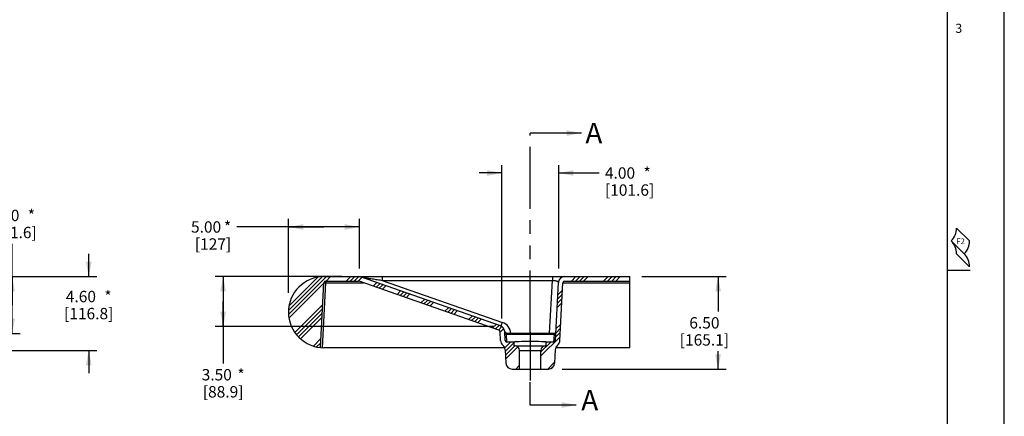
# Model space of a CAD drawing. Units: inches. Extents: x 0 to 22, y 0 to 17.
# Drawn here: x 13.3 to 22, y 7.2 to 10.7 of the extents above; entities that cross this region are included whole.
import ezdxf

# ---------------------------------------------------------------- set-up
doc = ezdxf.new("R2010")
doc.units = ezdxf.units.IN
doc.header["$LTSCALE"] = 1.21
doc.header["$MEASUREMENT"] = 0
doc.linetypes.add('CENTER', pattern=[0.6, 0.375, -0.075, 0.075, -0.075])
doc.linetypes.add('PHANTOM', pattern=[0.8, 0.45, -0.05, 0.1, -0.05, 0.1, -0.05])
doc.layers.get('0').update_dxf_attribs({"linetype": 'CONTINUOUS'})
doc.layers.add('DEFAULT_1', color=7, linetype='CENTER')
doc.layers.add('DEFAULT_3', color=7, linetype='PHANTOM')
doc.styles.get("Standard").update_dxf_attribs({"font": 'txt', "width": 0.8})
doc.styles.add('TEXTSTYLE_2', font='schlbk.ttf')
doc.dimstyles.new('DIMSTYLE_2', dxfattribs={"dimtxt": 0.1, "dimasz": 0.13, "dimexe": 0.07, "dimexo": 0.07, "dimgap": 0.05, "dimtad": 0, "dimtih": 1, "dimtoh": 1, "dimlfac": 8, "dimzin": 4, "dimdsep": 46, "dimtxsty": 'Standard', "dimblk": '_FILLED', "dimblk1": '_FILLED', "dimblk2": '_FILLED', "dimcen": 0.09, "dimadec": 0, "dimazin": 0, "dimtp": 0.01, "dimtm": 0.01, "dimtfac": 1, "dimtofl": 0, "dimtmove": 0, "dimatfit": 3, "dimldrblk": '_FILLED', "dimfxl": 1, "dimtolj": 1, "dimtzin": 4, "dimarcsym": 0})
doc.dimstyles.new('DIMSTYLE_3', dxfattribs={"dimtxt": 0.1, "dimasz": 0.13, "dimexe": 0.07, "dimexo": 0.07, "dimgap": 0.05, "dimtad": 0, "dimtih": 1, "dimtoh": 1, "dimlfac": 8, "dimzin": 4, "dimdsep": 46, "dimtxsty": 'Standard', "dimblk": '_FILLED', "dimblk1": '_FILLED', "dimblk2": '_FILLED', "dimcen": 0.09, "dimadec": 0, "dimazin": 0, "dimtfac": 1, "dimtofl": 0, "dimtmove": 0, "dimatfit": 3, "dimldrblk": '_FILLED', "dimfxl": 1, "dimtolj": 1, "dimtzin": 4, "dimarcsym": 0})
doc.dimstyles.get("Standard").update_dxf_attribs({"dimtxt": 0.1, "dimasz": 0.13, "dimexe": 0.07, "dimexo": 0.07, "dimgap": 0.09, "dimtad": 0, "dimtih": 1, "dimtoh": 1, "dimdec": 3, "dimzin": 4, "dimdsep": 46, "dimtxsty": 'Standard', "dimblk": '_FILLED', "dimblk1": '_FILLED', "dimblk2": '_FILLED', "dimcen": 0.09, "dimadec": 0, "dimazin": 0, "dimtol": 1, "dimtp": 0.005, "dimtm": 0.005, "dimtfac": 1, "dimtdec": 3, "dimtofl": 0, "dimtmove": 0, "dimatfit": 3, "dimldrblk": '_FILLED', "dimfxl": 1, "dimtolj": 1, "dimtzin": 4, "dimarcsym": 0})

# ---------------------------------------------------------------- blocks, each defined once
blk = doc.blocks.new('FOLD_BL1', base_point=(21.5576259067, 8.6999256543))
at = {"color": 2, "linetype": 'Continuous'}
for p, q in [((21.5810573642, 8.8696312818), (21.6941944492, 8.7564941968)), ((21.5341944492, 8.7564941968), (21.6473315342, 8.6433571118)), ((21.5810573642, 8.6433571118), (21.6941944492, 8.5302200268))]:
    blk.add_line(p, q, dxfattribs=at)
for centre, start, end in [((21.4210573642, 8.8696312818), 315, 360), ((21.4210573642, 8.6433571118), 0, 45), ((21.5341944492, 8.7564941968), 315, 360), ((21.5341944492, 8.5302200268), 0, 45)]:
    blk.add_arc(centre, 0.16, start, end, dxfattribs=at)
blk = doc.blocks.new('_FILLED')
at = {"color": 0, "linetype": 'ByBlock'}
blk.add_solid([(0, 0), (-1, 0.1923076923), (-1, -0.1923076923)], dxfattribs=at)
blk = doc.blocks.new('*D4')
at = {"color": 2, "linetype": 'Continuous', "transparency": 16777216}
for p, q in [((13.2814420132, 8.1929625858), (13.2814420132, 8.7305107073)), ((12.6800803031, 8.4429625858), (13.3514420132, 8.4429625858)), ((13.2814420132, 8.4429625858), (13.2814420132, 8.1929625858)), ((13.2814420132, 7.9429625858), (13.2814420132, 8.1929625858)), ((11.9156523312, 7.9429625858), (13.3514420132, 7.9429625858))]:
    blk.add_line(p, q, dxfattribs=at)
at = {"color": 2, "linetype": 'Continuous', "transparency": 16777216, "xscale": 0.13, "yscale": 0.13, "zscale": 0.13}
for p, rotation in [((13.2814420132, 8.4429625858), 90), ((13.2814420132, 7.9429625858), 270)]:
    blk.add_blockref('_FILLED', p, dxfattribs=dict(at, rotation=rotation))
at = {"color": 2, "linetype": 'Continuous', "transparency": 16777216, "insert": (13.2814420132, 9.0305107073), "char_height": 0.1, "width": 0.64, "attachment_point": 2, "line_spacing_factor": 0.9}
blk.add_mtext('4.00{\\Ftxt.shx;\\W2.400000;\\H0.100000; }*\\P[101.6]', dxfattribs=at)
blk = doc.blocks.new('*D5')
at = {"color": 2, "linetype": 'Continuous', "transparency": 16777216}
for p, q in [((15.7094202553, 8.2999648559), (15.7094202553, 8.9492125858)), ((16.3344202553, 8.5129625858), (16.3344202553, 8.9492125858)), ((16.0219202553, 8.879212585800001), (15.2565048183, 8.879212585800001)), ((15.7094202553, 8.879212585800001), (16.0219202553, 8.879212585800001)), ((16.3344202553, 8.879212585800001), (16.0219202553, 8.879212585800001))]:
    blk.add_line(p, q, dxfattribs=at)
at = {"color": 2, "linetype": 'Continuous', "transparency": 16777216, "xscale": 0.13, "yscale": 0.13, "zscale": 0.13, "rotation": 180}
blk.add_blockref('_FILLED', (15.7094202553, 8.879212585800001), dxfattribs=at)
at = {"color": 2, "linetype": 'Continuous', "transparency": 16777216, "xscale": 0.13, "yscale": 0.13, "zscale": 0.13}
blk.add_blockref('_FILLED', (16.3344202553, 8.879212585800001), dxfattribs=at)
at = {"color": 2, "linetype": 'Continuous', "transparency": 16777216, "insert": (15.2065048183, 8.9292125858), "char_height": 0.1, "width": 0.48, "attachment_point": 3, "line_spacing_factor": 0.9}
blk.add_mtext('5.00{\\Ftxt.shx;\\W0.800000;\\H0.100000; }*\\P[127]', dxfattribs=at)
blk = doc.blocks.new('*D7')
at = {"color": 2, "linetype": 'Continuous', "transparency": 16777216}
for p, q in [((16.1779071384, 8.4429625858), (15.0659211001, 8.4429625858)), ((15.1359211001, 8.4429625858), (15.1359211001, 8.2242125858)), ((15.1359211001, 8.0054625858), (15.1359211001, 8.2242125858)), ((15.1359211001, 8.2242125858), (15.1359211001, 7.6805898861)), ((17.5144202553, 8.0054625858), (15.0659211001, 8.0054625858))]:
    blk.add_line(p, q, dxfattribs=at)
at = {"color": 2, "linetype": 'Continuous', "transparency": 16777216, "xscale": 0.13, "yscale": 0.13, "zscale": 0.13}
for p, rotation in [((15.1359211001, 8.4429625858), 90), ((15.1359211001, 8.0054625858), 270)]:
    blk.add_blockref('_FILLED', p, dxfattribs=dict(at, rotation=rotation))
at = {"color": 2, "linetype": 'Continuous', "transparency": 16777216, "insert": (15.1359211001, 7.6305898861), "char_height": 0.1, "width": 0.56, "attachment_point": 2, "line_spacing_factor": 0.9}
blk.add_mtext('3.50{\\Ftxt.shx;\\W1.600000;\\H0.100000; }*\\P[88.9]', dxfattribs=at)
blk = doc.blocks.new('*D8')
at = {"color": 2, "linetype": 'Continuous', "transparency": 16777216}
for p, q in [((17.5844202553, 9.3535133747), (17.3844202553, 9.3535133747)), ((17.5844202553, 8.0754625858), (17.5844202553, 9.4235133747)), ((18.0844202553, 8.5129625858), (18.0844202553, 9.4235133747)), ((18.0844202553, 9.3535133747), (18.4406713745, 9.3535133747))]:
    blk.add_line(p, q, dxfattribs=at)
at = {"color": 2, "linetype": 'Continuous', "transparency": 16777216, "xscale": 0.13, "yscale": 0.13, "zscale": 0.13}
blk.add_blockref('_FILLED', (17.5844202553, 9.3535133747), dxfattribs=at)
at = {"color": 2, "linetype": 'Continuous', "transparency": 16777216, "xscale": 0.13, "yscale": 0.13, "zscale": 0.13, "rotation": 180}
blk.add_blockref('_FILLED', (18.0844202553, 9.3535133747), dxfattribs=at)
at = {"color": 2, "linetype": 'Continuous', "transparency": 16777216, "insert": (18.4906713745, 9.403513374700001), "char_height": 0.1, "width": 0.64, "attachment_point": 1, "line_spacing_factor": 0.9}
blk.add_mtext('4.00{\\Ftxt.shx;\\W2.400000;\\H0.100000; }*\\P[101.6]', dxfattribs=at)
blk = doc.blocks.new('*D10')
at = {"color": 2, "linetype": 'Continuous', "transparency": 16777216}
for p, q in [((13.9544618003, 8.4429625858), (13.9544618003, 8.642962585800001)), ((12.6138471907, 8.4429625858), (14.0244618003, 8.4429625858)), ((9.542565231000001, 7.867962585800001), (9.619216531900001, 7.867962585800001)), ((9.619216531900001, 7.867962585800001), (9.7419989704, 7.793472242000001)), ((9.7419989704, 7.793472242000001), (14.0244618003, 7.793472242000001)), ((13.9544618003, 7.793472242000001), (13.9544618003, 7.593472242000001))]:
    blk.add_line(p, q, dxfattribs=at)
at = {"color": 2, "linetype": 'Continuous', "transparency": 16777216, "xscale": 0.13, "yscale": 0.13, "zscale": 0.13}
for p, rotation in [((13.9544618003, 8.4429625858), 270), ((13.9544618003, 7.793472242000001), 90)]:
    blk.add_blockref('_FILLED', p, dxfattribs=dict(at, rotation=rotation))
at = {"color": 2, "linetype": 'Continuous', "transparency": 16777216, "insert": (13.9544618003, 8.3179500863), "char_height": 0.1, "width": 0.64, "attachment_point": 2, "line_spacing_factor": 0.9}
blk.add_mtext('4.60{\\Ftxt.shx;\\W2.400000;\\H0.100000; }*\\P[116.8]', dxfattribs=at)
blk = doc.blocks.new('*D16')
at = {"color": 2, "linetype": 'Continuous', "transparency": 16777216}
for p, q in [((18.8156946548, 8.4429625858), (19.554781756, 8.4429625858)), ((19.484781756, 8.4429625858), (19.484781756, 8.1367125858)), ((19.484781756, 7.6304625858), (19.484781756, 7.7867125858)), ((18.1156702553, 7.6304625858), (19.554781756, 7.6304625858))]:
    blk.add_line(p, q, dxfattribs=at)
at = {"color": 2, "linetype": 'Continuous', "transparency": 16777216, "xscale": 0.13, "yscale": 0.13, "zscale": 0.13}
for p, rotation in [((19.484781756, 8.4429625858), 90), ((19.484781756, 7.6304625858), 270)]:
    blk.add_blockref('_FILLED', p, dxfattribs=dict(at, rotation=rotation))
at = {"color": 2, "linetype": 'Continuous', "transparency": 16777216, "insert": (19.364781756, 8.0867125858), "char_height": 0.1, "width": 0.56, "attachment_point": 2, "line_spacing_factor": 0.9}
blk.add_mtext('6.50\\P[165.1]', dxfattribs=at)

msp = doc.modelspace()

# ---------------------------------------------------------------- hatches: boundary and pattern name
at = {"linetype": 'Continuous'}
h = msp.add_hatch(dxfattribs=at)
h.set_pattern_fill('B', color=2, scale=0.2, angle=45, style=0, pattern_type=0)
h.set_pattern_definition([(45, (0, 0), (-0.1414213562, 0.1414213562), []), (45, (-0.0176776695, 0.0176776695), (-0.1414213562, 0.1414213562), []), (45, (-0.0353553391, 0.0353553391), (-0.1414213562, 0.1414213562), []), (45, (-0.0530330086, 0.0530330086), (-0.1414213562, 0.1414213562), [])])
edge = h.paths.add_edge_path()
edge.add_line((18.7094202553, 8.4429625858), (18.7094202553, 8.402962585800001))
edge.add_line((18.1366133064, 8.402962585800001), (18.7094202553, 8.402962585800001))
edge.add_arc((18.1366133064, 8.3879625858), 0.015, 90, 177)
edge.add_line((18.0949773407, 7.8801108722), (18.1216338634, 8.3887476251))
edge.add_arc((18.0400527163, 7.8829893498), 0.055, 309.1555823381, 357)
edge.add_arc((18.1095098348, 7.7976915849), 0.055, 129.1555823465, 176.9999999562)
edge.add_line((18.0545852104, 7.8005700625), (18.0484018285, 7.6825841082))
edge.add_arc((17.9934772041, 7.685462585800001), 0.055, 270, 357)
edge.add_line((17.9934772041, 7.6304625858), (17.9281702553, 7.6304625858))
edge.add_line((17.9281702553, 7.6304625858), (17.9281702553, 7.7942125858))
edge.add_arc((17.9681702553, 7.7942125858), 0.04, 90, 180)
edge.add_line((17.9750452553, 7.8342125858), (17.9681702553, 7.8342125858))
edge.add_line((17.9750452553, 7.8342125858), (17.9750452553, 7.8680054083))
edge.add_line((18.0400535579, 7.8680054083), (17.9750452553, 7.8680054083))
edge.add_arc((18.0400535579, 7.883005408200001), 0.015, 269.9999999990999, 357)
edge.add_line((18.0550330009, 7.8822203689), (18.081688682, 8.3908410634))
edge.add_arc((18.1366133064, 8.3879625858), 0.055, 90, 177)
edge.add_line((18.1366133064, 8.4429625858), (18.7094202553, 8.4429625858))
edge = h.paths.add_edge_path()
edge.add_line((16.0219202553, 8.4429625858), (16.3250732402, 8.4429625858))
edge.add_arc((16.3250732402, 8.3879625858), 0.055, 70.70995378079999, 90)
edge.add_line((17.5729527107, 8.0094762264), (16.3432425136, 8.4398747954))
edge.add_arc((17.5547834373, 7.957564016799999), 0.055, 3, 70.70995378079999)
edge.add_line((17.6138075096, 7.8822203689), (17.6097080617, 7.960442494400001))
edge.add_arc((17.6287869526, 7.883005408200001), 0.015, 183, 270.0000000009)
edge.add_line((17.6937952553, 7.8680054083), (17.6287869526, 7.8680054083))
edge.add_line((17.6937952553, 7.8342125858), (17.6937952553, 7.8680054083))
edge.add_line((17.7006702553, 7.8342125858), (17.6937952553, 7.8342125858))
edge.add_arc((17.7006702553, 7.7942125858), 0.04, 0, 90)
edge.add_line((17.7406702553, 7.6304625858), (17.7406702553, 7.7942125858))
edge.add_line((17.7406702553, 7.6304625858), (17.6753633064, 7.6304625858))
edge.add_arc((17.6753633064, 7.685462585800001), 0.055, 183, 270)
edge.add_line((17.6142553002, 7.8005700625), (17.620438682, 7.6825841082))
edge.add_arc((17.5593306758, 7.7976915849), 0.055, 3.0000000438, 50.8444176535)
edge.add_arc((17.6287877942, 7.8829893498), 0.055, 183, 230.8444176619)
edge.add_line((17.5738631698, 7.8801108722), (17.5697628803, 7.9583490561))
edge.add_arc((17.5547834373, 7.957564016799999), 0.015, 3, 70.70995378079999)
edge.add_line((17.5597386937, 7.971721892100001), (16.3300284966, 8.4021204611))
edge.add_arc((16.3250732402, 8.3879625858), 0.015, 70.70995378079999, 90)
edge.add_line((16.0361547238, 8.402962585800001), (16.3250732402, 8.402962585800001))
edge.add_arc((16.0361547238, 8.3879625858), 0.015, 90, 177)
edge.add_line((15.9913403062, 7.8194623981), (16.0211752808, 8.3887476251))
edge.add_arc((16.0219202553, 8.1304625858), 0.3125, 90, 264.3842866470999)

# ---------------------------------------------------------------- linework, layer by layer
at = {"color": 9, "linetype": 'Continuous'}
for p, q in [((22, 0), (22, 17)), ((16.0361547238, 8.402962585800001), (16.0361547238, 8.3887476251)), ((16.5122564555, 8.4132219231), (16.5334222085, 8.409772971599999)), ((16.5334222085, 8.4429625858), (16.5334222085, 8.409772971599999)), ((16.5334222085, 8.409772971599999), (17.591121984, 8.0395780502)), ((16.5334222085, 8.409772971599999), (18.0287484162, 8.409772971599999)), ((18.004407786, 7.945326081), (18.0287484162, 8.409772971599999)), ((18.0287484162, 8.4429625858), (18.0287484162, 8.409772971599999)), ((16.0361547238, 8.3887476251), (16.0062617201, 7.8183551359)), ((16.0361547238, 8.3887476251), (16.3682365994, 8.3887476251)), ((18.1216338634, 8.3887476251), (18.7094202553, 8.3887476251)), ((17.6184030128, 7.9469267473), (17.6256492432, 7.9462317234)), ((17.6287850459, 7.8680482124), (17.6252754141, 7.9350159748)), ((17.664365066, 7.9362807823), (17.6643650281, 7.9453263733)), ((17.664365066, 7.9362807823), (18.004407786, 7.9362807886)), ((17.6643651128, 7.9453263733), (18.004407786, 7.945326081)), ((18.004407786, 7.9362807886), (18.004407786, 7.945326081)), ((18.0435650964, 7.9350159748), (18.0400554647, 7.8680482124)), ((17.6287850459, 7.8680482124), (17.6287869526, 7.8680054083)), ((17.7406702553, 7.7942125858), (17.9281702553, 7.7942125858)), ((18.0400535579, 7.8680054083), (18.0400554647, 7.8680482124))]:
    msp.add_line(p, q, dxfattribs=at)
at = {"color": 5, "linetype": 'Continuous'}
msp.add_line((21.5, 0.5), (21.5, 16.5), dxfattribs=at)
at = {"color": 2, "linetype": 'Continuous'}
msp.add_line((21.5, 8.5), (21.7, 8.5), dxfattribs=at)
at = {"color": 7, "linetype": 'Continuous'}
for p, q in [((16.0219202553, 8.4429625858), (16.3250732402, 8.4429625858)), ((16.0361547238, 8.402962585800001), (16.3250732402, 8.402962585800001)), ((17.5597386937, 7.971721892100001), (16.3300284966, 8.4021204611)), ((17.5729527107, 8.0094762264), (16.3432425136, 8.4398747954)), ((16.3483871812, 8.4429625858), (18.7094202553, 8.4429625858)), ((18.1366133064, 8.402962585800001), (18.7094202553, 8.402962585800001)), ((18.7094202553, 7.8179625858), (18.7094202553, 8.4429625858)), ((15.9913403062, 7.8194623981), (16.0211752808, 8.3887476251)), ((18.0550330009, 7.8822203689), (18.081688682, 8.3908410634)), ((18.0949773407, 7.8801108722), (18.1216338634, 8.3887476251)), ((17.6138075096, 7.8822203689), (17.6097080617, 7.960442494400001)), ((17.5738631698, 7.8801108722), (17.5697628803, 7.9583490561)), ((17.6104178026, 7.8179625858), (16.0219202553, 7.8179625858)), ((17.6142553002, 7.8005700625), (17.620438682, 7.6825841082)), ((17.6937952553, 7.8680054083), (17.6287869526, 7.8680054083)), ((17.6937952553, 7.8342125858), (17.6937952553, 7.8680054083)), ((17.7006702553, 7.8342125858), (17.6937952553, 7.8342125858)), ((17.7072617685, 7.8342125858), (17.9750452553, 7.8342125858)), ((17.7406702553, 7.6304625858), (17.7406702553, 7.7942125858)), ((17.9281702553, 7.6304625858), (17.9281702553, 7.7942125858)), ((18.0400535579, 7.8680054083), (17.9750452553, 7.8680054083)), ((17.9750452553, 7.8342125858), (17.9750452553, 7.8680054083)), ((18.0545852104, 7.8005700625), (18.0484018285, 7.6825841082)), ((18.7094202553, 7.8179625858), (18.0584213326, 7.8179625858)), ((17.6753633064, 7.6304625858), (17.9934772041, 7.6304625858))]:
    msp.add_line(p, q, dxfattribs=at)
for centre, radius, start, end in [((16.0219202553, 8.1304625858), 0.3125, 90, 270), ((16.0361547238, 8.3879625858), 0.015, 90, 177), ((16.3250732402, 8.3879625858), 0.055, 70.70995378079999, 90), ((16.3250732402, 8.3879625858), 0.015, 70.70995378079999, 90), ((18.1366133064, 8.3879625858), 0.055, 90, 177), ((18.1366133064, 8.3879625858), 0.015, 90, 177), ((17.5547834373, 7.957564016799999), 0.015, 3, 70.70995378079999), ((17.5547834373, 7.957564016799999), 0.055, 3, 70.70995378079999), ((17.6287877942, 7.8829893498), 0.055, 183, 230.8444176619), ((17.6287869526, 7.883005408200001), 0.015, 183, 270.0000000009), ((18.0400535579, 7.883005408200001), 0.015, 269.9999999990999, 357), ((18.0435732334, 7.9500077525), 0.0149917799, 269.9689019399, 357.0052486012), ((18.0400527163, 7.8829893498), 0.055, 309.1555823381, 357), ((17.5593306758, 7.7976915849), 0.055, 3.0000000438, 50.8444176535), ((17.7006702553, 7.7942125858), 0.04, 0, 90), ((17.9681702553, 7.7942125858), 0.04, 90, 180), ((18.1095098348, 7.7976915849), 0.055, 129.1555823465, 176.9999999562), ((17.6753633064, 7.685462585800001), 0.055, 183, 270), ((17.9934772041, 7.685462585800001), 0.055, 270, 357)]:
    msp.add_arc(centre, radius, start, end, dxfattribs=at)
at = {"color": 9, "linetype": 'Continuous'}
for centre, radius, start, end in [((17.5547853223, 7.9357562577), 0.1099968981, 4.9912441224, 70.71042854689999), ((17.6252672729, 7.950007747999999), 0.0149917754, 182.9947349701, 270.0311144887)]:
    msp.add_arc(centre, radius, start, end, dxfattribs=at)
at = {"color": 7, "linetype": 'Continuous'}
msp.add_ellipse((17.8344202553, 7.867962585800001), major_axis=(0.140625, 0), ratio=0.0292682927, start_param=6.3039909075, end_param=9.4039723605, dxfattribs=at)
at = {"color": 9, "linetype": 'Continuous'}
for points, knots in [([(16.3432425136, 8.4398747954), (16.3429656501, 8.4399717075), (16.3448008919, 8.4398140263), (16.3455814802, 8.4396801855), (16.348601712, 8.4392884309), (16.3522454595, 8.438743776699999), (16.3590691498, 8.4377292077), (16.367855606, 8.436375161299999), (16.3787045006, 8.4346846009), (16.3896983464, 8.4329530653), (16.404489357, 8.4306087804), (16.4230412388, 8.4276465868), (16.4453378798, 8.424064106), (16.4750830893, 8.4192623281), (16.4973895734, 8.4156414667), (16.5122564555, 8.4132219231)], [0, 0, 0, 0, 0.005142768900000001, 0.0140262522, 0.0254817537, 0.0525092422, 0.0822027216, 0.1448091958, 0.2092238619, 0.2744173692, 0.3400074994, 0.4717521404, 0.6038029151, 0.7359234384000001, 1, 1, 1, 1]), ([(18.0287484024, 8.4097727089), (18.0309767386, 8.4098692575), (18.039438057, 8.4100343316), (18.0479302106, 8.409435033300001), (18.0540790456, 8.4084117439)], [0, 0, 0, 0, 0.2635245868, 1, 1, 1, 1]), ([(18.0540790456, 8.4084117439), (18.0583857653, 8.4076950194), (18.0658190484, 8.4059428923), (18.0748802909, 8.4018424018), (18.0798427559, 8.3973701989), (18.0815420629, 8.3935581426), (18.0817344359, 8.3917172222), (18.0816885929, 8.390839363)], [0, 0, 0, 0, 0.3730772749, 0.6483837053, 0.8448489644, 0.9248833619, 1, 1, 1, 1]), ([(16.0211752808, 8.3887476251), (16.0211771236, 8.388782788099999), (16.0213001579, 8.388848412), (16.0216628591, 8.3889272945), (16.0225146559, 8.3890117854), (16.0238689001, 8.3890611974), (16.0257149548, 8.3890782819), (16.0279549734, 8.3890540023), (16.0314824054, 8.3889650905), (16.0342510576, 8.3888471189), (16.0361547238, 8.3887476252)], [0, 0, 0, 0, 0.007027874399999999, 0.0223326938, 0.07976048, 0.1719527602, 0.2959449794, 0.4468720975, 0.6195249653, 1, 1, 1, 1]), ([(17.5729527107, 8.0094762264), (17.5733607313, 8.009333419199999), (17.5745911354, 8.0097008991), (17.5761603158, 8.0112049715), (17.5781383782, 8.0136713211), (17.5803638343, 8.0171709442), (17.5828581381, 8.021624234199999), (17.5866263726, 8.0291292256), (17.5893253662, 8.0352521834), (17.591121984, 8.0395780502)], [0, 0, 0, 0, 0.0361065869, 0.09519734390000001, 0.1826734504, 0.2987034713, 0.4415155053, 0.6087639127000001, 1, 1, 1, 1]), ([(17.6097080617, 7.960442494400001), (17.6097818503, 7.9590345249), (17.6107600329, 7.956004034299999), (17.6128296449, 7.9536652752), (17.6140613075, 7.952567384400001)], [0, 0, 0, 0, 0.4607735224, 1, 1, 1, 1]), ([(17.6102959711, 7.9492245148), (17.610310332, 7.9489517586), (17.6111053199, 7.948369205700001), (17.6126400053, 7.9479125681), (17.6152218356, 7.947346515700001), (17.6172333133, 7.9470721518), (17.6184030128, 7.9469267473)], [0, 0, 0, 0, 0.09526184439999999, 0.2873666728, 0.5889001906, 1, 1, 1, 1]), ([(17.6140613075, 7.952567384400001), (17.6155673431, 7.9512249205), (17.6193035827, 7.9487763999), (17.6233841923, 7.9470373348), (17.6256492432, 7.9462317234)], [0, 0, 0, 0, 0.4562891766, 1, 1, 1, 1]), ([(17.6252754141, 7.9350159748), (17.6252719408, 7.935084466499999), (17.6255929162, 7.935184134), (17.6260388676, 7.9352779092), (17.6269490585, 7.935392653099999), (17.6281412346, 7.9355004744), (17.6297055343, 7.9356095725), (17.6324508726, 7.9357601236), (17.6346836905, 7.935846144), (17.6362810709, 7.9358992376)], [0, 0, 0, 0, 0.0185651026, 0.0662599194, 0.144916954, 0.2547212816, 0.3955978326, 0.5673367404999999, 1, 1, 1, 1]), ([(17.6362810709, 7.9358992376), (17.6351109228, 7.9359293764), (17.6326785445, 7.9365224715), (17.6295250987, 7.9387711275), (17.6270639999, 7.942122116799999), (17.6260200135, 7.9448058917), (17.6256492447, 7.946231723099999)], [0, 0, 0, 0, 0.222017394, 0.4602292202, 0.7205664793000001, 1, 1, 1, 1]), ([(17.6256492443, 7.946231723099999), (17.6314835842, 7.9456231572), (17.6444057738, 7.9450966237), (17.6573184338, 7.945185389500001), (17.6643650443, 7.945326908099999)], [0, 0, 0, 0, 0.4542343151, 1, 1, 1, 1]), ([(17.6362810709, 7.9358992376), (17.6382218801, 7.935963738200001), (17.6475812387, 7.936210281599999), (17.6569445197, 7.9362807747), (17.664365066, 7.9362807823)], [0, 0, 0, 0, 0.2074121074, 1, 1, 1, 1]), ([(18.004407786, 7.945326081), (18.0080186421, 7.945282606799999), (18.015080557, 7.945255902), (18.0252869949, 7.945392726100001), (18.0345996218, 7.945698334299999), (18.0426544172, 7.9461530289), (18.0491872251, 7.9467326317), (18.0539773309, 7.9473922655), (18.0568716705, 7.948059145599999), (18.0582033199, 7.9486613698), (18.0585356732, 7.9490554766), (18.0585445394, 7.9492245148)], [0, 0, 0, 0, 0.1980525798, 0.3872900445, 0.5598102536, 0.7089956240999999, 0.8298480462000001, 0.9190417453, 0.9749393894, 0.9907163128, 1, 1, 1, 1]), ([(18.004407786, 7.9362807886), (18.0070869362, 7.9362807872), (18.0123127527, 7.936264051799999), (18.0198347853, 7.9361893431), (18.0266342013, 7.9360702553), (18.0324421566, 7.935914081), (18.0365735124, 7.93575149), (18.0392485691, 7.9356024137), (18.0407725795, 7.9354944373), (18.0419346751, 7.9353880919), (18.0428210482, 7.9352741886), (18.04325677, 7.9351825186), (18.0435685848, 7.935082980700001), (18.0435650964, 7.9350159748)], [0, 0, 0, 0, 0.2048407897, 0.3995489094, 0.5751468209, 0.7247544384000001, 0.8438368281999999, 0.891076348, 0.9298584228, 0.9600868355, 0.9817352291, 0.9948699703, 1, 1, 1, 1])]:
    msp.add_open_spline(points, degree=3, knots=knots, dxfattribs=at)
at = {"layer": 'DEFAULT_1', "color": 7, "linetype": 'CENTER'}
msp.add_line((17.8344202553, 7.952212837), (17.8344202553, 7.5304625858), dxfattribs=at)
at = {"layer": 'DEFAULT_3', "color": 7, "linetype": 'PHANTOM'}
for p, q in [((17.8344202553, 7.952212837), (17.8344202553, 9.7042127479)), ((17.8344202553, 7.314505147), (17.8344202553, 7.5161157109))]:
    msp.add_line(p, q, dxfattribs=at)

# ---------------------------------------------------------------- block references
at = {"color": 2, "linetype": 'Continuous'}
msp.add_blockref('FOLD_BL1', (21.5576259067, 8.6999256543), dxfattribs=at)

# ---------------------------------------------------------------- texts
at = {"color": 2, "linetype": 'Continuous', "attachment_point": 2, "line_spacing_factor": 0.9}
for s, insert, char_height, width in [('3', (21.6, 10.665), 0.08, 0.064), ('F2', (21.6160361305, 8.7784155505), 0.05, 0.08)]:
    msp.add_mtext(s, dxfattribs=dict(at, insert=insert, char_height=char_height, width=width))
at = {"color": 7, "linetype": 'Continuous', "char_height": 0.18, "width": 0.1898181818, "attachment_point": 1, "line_spacing_factor": 0.9, "style": 'TEXTSTYLE_2'}
for insert in [(18.3184631403, 9.7942127479), (18.2827497107, 7.447205727999999)]:
    msp.add_mtext('A', dxfattribs=dict(at, insert=insert))

# ---------------------------------------------------------------- dimensions: what is measured, and where the dimension line sits
at = {"color": 2, "linetype": 'Continuous'}
for base, p1, p2, angle, picture, middle in [((17.5844202553, 9.3535133747), (18.0844202553, 8.4429625858), (17.5844202553, 8.0054625858), 180, '*D8', (18.8106713745, 9.278513374700001)), ((13.2814420132, 7.9429625858), (12.6100803031, 8.4429625858), (11.8456523312, 7.9429625858), 270, '*D4', (13.2814420132, 8.9055107073)), ((13.9544618003, 8.4429625858), (9.472565231, 7.867962585800001), (12.5438471907, 8.4429625858), 90, '*D10', (13.9544618003, 8.1929500863)), ((15.1359211001, 8.0054625858), (16.2479071384, 8.4429625858), (17.5844202553, 8.0054625858), 270, '*D7', (15.1359211001, 7.5055898861))]:
    dim = msp.add_linear_dim(base=base, p1=p1, p2=p2, angle=angle, text='<>*', dimstyle='DIMSTYLE_3', dxfattribs=at)
    dim.commit()
    dim.dimension.update_dxf_attribs({"geometry": picture, "text_midpoint": middle, "dimtype": 160})
dim = msp.add_linear_dim(base=(16.3344202553, 8.879212585800001), p1=(15.7094202553, 8.2299648559), p2=(16.3344202553, 8.4429625858), text='<>*', dimstyle='DIMSTYLE_2', dxfattribs=at)
dim.commit()
dim.dimension.update_dxf_attribs({"geometry": '*D5', "text_midpoint": (14.9665048183, 8.8042125858), "dimtype": 160})
dim = msp.add_linear_dim(base=(19.484781756, 7.6304625858), p1=(18.7456946548, 8.4429625858), p2=(18.0456702553, 7.6304625858), angle=270, dimstyle='DIMSTYLE_2', dxfattribs=at)
dim.commit()
dim.dimension.update_dxf_attribs({"geometry": '*D16', "text_midpoint": (19.484781756, 7.961712585800001), "dimtype": 160})

# ---------------------------------------------------------------- leaders
at = {"color": 7, "linetype": 'Continuous'}
for points in [[(18.2844267767, 9.7042127479), (17.8344202553, 9.7042127479)], [(18.2391778562, 7.314505147), (17.8344202553, 7.314505147)]]:
    msp.add_leader(points, dimstyle='Standard', override={"dimtad": 0}, dxfattribs=at)

doc.saveas('drawing.dxf')
